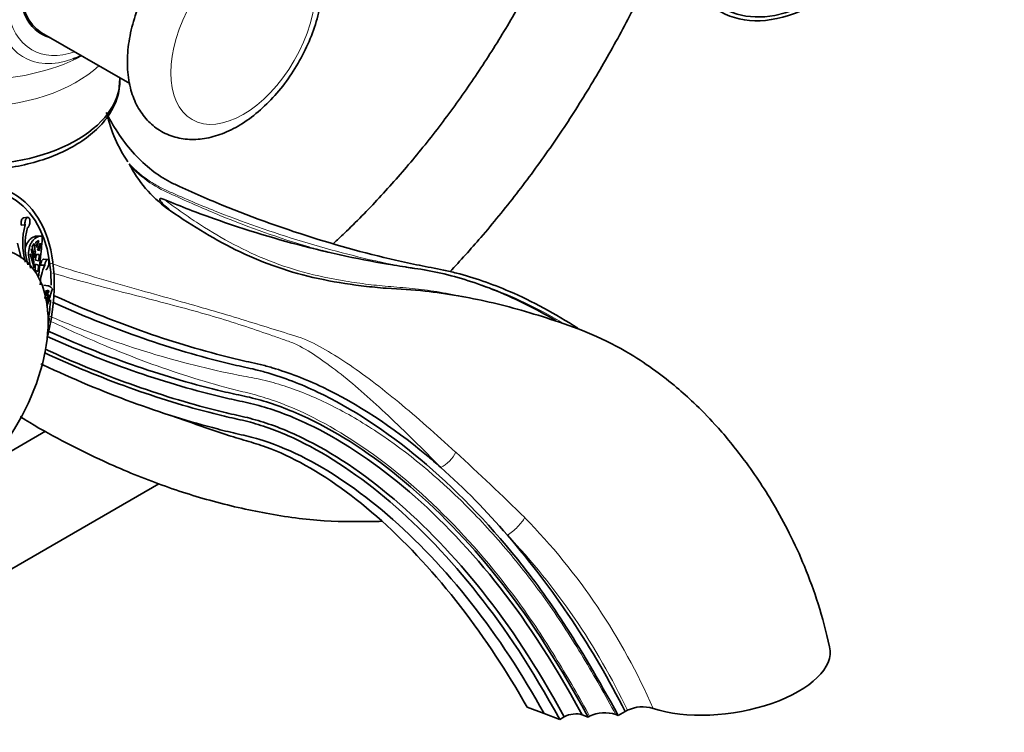
# Model space of a CAD drawing. Units: millimetres. Extents: x 0 to 1478, y 0 to 2749.
# Drawn here: x 1188 to 1303, y 750 to 833 of the extents above; entities that cross this region are included whole.
import ezdxf
from ezdxf import colors
from ezdxf.entities.mleader import LeaderData, LeaderLine
from ezdxf.math import Vec2, Vec3

# ---------------------------------------------------------------- set-up
doc = ezdxf.new("R2010")
doc.units = ezdxf.units.MM
doc.layers.add('DV6_Défaut', color=7, linetype='Continuous')
doc.layers.add('Défaut', color=7, linetype='Continuous')

# ---------------------------------------------------------------- blocks, each defined once
blk = doc.blocks.new('_DOT')
at = {"color": 0}
blk.add_line((0, 0), (-1, 0), dxfattribs=at)
at = {"color": 0, "const_width": 0.333}
blk.add_lwpolyline([(-0.1665, 0, 1), (0.1665, 0, 1)], format="xyb", close=True, dxfattribs=at)
blk = doc.blocks.new('SE5')
at = {"layer": 'DV6_Défaut', "color": 7, "linetype": 'Continuous', "lineweight": 35}
for p, q in [((1190.29, 831.91), (1200.64, 825.93)), ((1199.49, 826.38), (1199.49, 826.59)), ((1200.75, 816.16), (1200.56, 816.49)), ((1188.66, 810.22), (1188.19, 810.17)), ((1188.35, 809.33), (1187.89, 809.29)), ((1189.6, 807.31), (1189.96, 807.49)), ((1189.96, 807.49), (1189.67, 806.68)), ((1190.26, 808.02), (1189.77, 808.01)), ((1187.47, 807.19), (1187.89, 805.43)), ((1189.05, 806.5), (1189.38, 805)), ((1189.17, 806.79), (1189.42, 807.15)), ((1189.42, 805.48), (1189.17, 806.79)), ((1189.42, 807.15), (1189.54, 806.2)), ((1189.67, 806.68), (1189.6, 807.31)), ((1189.8, 806.38), (1190.1, 807.19)), ((1190.05, 806.34), (1189.8, 806.38)), ((1190.1, 807.19), (1190.05, 806.34)), ((1188.75, 805.82), (1188.96, 804.26)), ((1189.4, 804.28), (1188.93, 805.94)), ((1189.29, 806.2), (1189.54, 806.2)), ((1190.01, 805.84), (1189.53, 805.82)), ((1189.95, 805.09), (1189.55, 805.18)), ((1189.68, 805.9), (1190.01, 805.84)), ((1190.01, 805.84), (1189.95, 805.09)), ((1191, 805.26), (1190.5, 805.29)), ((1189.2, 805), (1189.38, 805)), ((1189.38, 805), (1189.4, 804.28)), ((1189.53, 803.99), (1189.52, 804.7)), ((1189.52, 804.7), (1189.91, 804.6)), ((1189.91, 804.6), (1189.87, 803.86)), ((1190.66, 804.59), (1190.17, 804.61)), ((1189.87, 803.86), (1189.53, 803.99)), ((1189.87, 803.39), (1189.87, 803.44)), ((1191.02, 802.18), (1190.54, 802.24)), ((1190.8, 801.68), (1190.68, 800.68)), ((1190.83, 801.01), (1190.94, 801.68)), ((1190.94, 801.68), (1191.17, 801.56)), ((1191.17, 801.56), (1190.83, 801.01)), ((1190.83, 800.61), (1191.17, 801.16)), ((1191.17, 801.56), (1190.92, 801.6)), ((1191.17, 801.16), (1190.94, 800.35)), ((1191.09, 798.48), (1191.04, 798.49)), ((1205.36, 786.98), (1207.26, 786.32)), ((1190.74, 785.09), (1183.9, 781.15)), ((1162.71, 755.05), (1204.05, 778.92)), ((1247.33, 752.68), (1249.32, 751.93)), ((1249.32, 751.93), (1251.16, 751.24)), ((1258.04, 751.7), (1258.84, 752.16)), ((1258.84, 752.16), (1259.1, 752.31)), ((1251.16, 751.24), (1251.69, 751.55)), ((1253.8, 751.77), (1254.49, 751.51)), ((1254.49, 751.51), (1254.67, 751.61)), ((1257.75, 751.81), (1258.04, 751.7))]:
    blk.add_line(p, q, dxfattribs=at)
for centre, radius, start, end in [((1213.29, 825.67), 15.66, 192.0657, 214.7388), ((1213.84, 823.29), 14.9, 208.586, 235.6958), ((1195.97, 807.22), 7.91, 164.5096, 196.5533), ((1196.25, 806.9), 7.91, 164.5103, 196.5526), ((1196.1, 804.71), 6.72, 167.1553, 173.4102), ((1196.23, 804.41), 6.72, 167.1553, 173.4101), ((1194.98, 802.37), 4.85, 152.8459, 181.0409), ((1181.56, 718.35), 83.66, 40.6723, 48.334), ((1167.15, 705.93), 102.69, 26.7564, 40.686), ((1256.45, 747.94), 4.08, 71.473, 115.8007), ((1260.9, 748.56), 4.16, 73.0016, 115.6484)]:
    blk.add_arc(centre, radius, start, end, dxfattribs=at)
at = {"layer": 'DV6_Défaut', "color": 7, "linetype": 'Continuous', "lineweight": 18}
for centre, radius, start, end in [((1055.47, 580.92), 272.66, 45.3642, 47.71), ((1194.57, 723.34), 73.59, 23.377, 44.5229), ((1187.72, 718.51), 78.98, 25.3392, 43.4959)]:
    blk.add_arc(centre, radius, start, end, dxfattribs=at)
at = {"layer": 'DV6_Défaut', "color": 7, "linetype": 'Continuous', "lineweight": 35}
for centre, major_axis, ratio, start_param, end_param in [((1281.56, 854.3), (11.5, 19.92), 0.57735, 0, 4.242391), ((1281.56, 854.3), (11.25, 19.49), 0.57735, 0, 3.842846), ((1196.29, 842.3), (-6, -10.39), 0.57735, 3.141593, 6.283185), ((1196.29, 842.3), (6.08, 10.52), 0.57735, 0, 3.29889), ((1194.87, 843.12), (-6.08, -10.52), 0.57735, 0.116661, 0.169918), ((1195.98, 842.48), (7.78, 13.48), 0.57735, 3.742037, 3.831874), ((1182.14, 826.38), (17.35, 0), 0.57735, 4.652537, 6.283185), ((1175.5, 793.06), (-11.25, -19.49), 0.57735, 2.356194, 6.283185), ((1175.5, 793.06), (-11.5, -19.92), 0.57735, 2.049098, 6.283185), ((1175.5, 793.06), (-11.25, -19.49), 0.57735, -4.13722, -4.017743), ((1270.53, 757.79), (-12.38, -1.74), 0.468323, 0.759747, 3.180547), ((1252.74, 751.16), (-1.49, -0.21), 0.468323, 3.853711, 5.424507)]:
    blk.add_ellipse(centre, major_axis=major_axis, ratio=ratio, start_param=start_param, end_param=end_param, dxfattribs=at)
at = {"layer": 'DV6_Défaut', "color": 7, "linetype": 'Continuous', "lineweight": 18}
for centre, major_axis, ratio, start_param, end_param in [((1195.98, 842.48), (7.78, 13.48), 0.57735, 0, 3.742037), ((1196.29, 842.3), (-7.16, -12.4), 0.57735, 2.564617, 6.283185), ((1196.29, 842.3), (-7.16, -12.4), 0.57735, 0, 0.576975), ((1182.14, 837.4), (19.2, 0), 0.57735, 4.011501, 5.447559), ((1182.14, 833.21), (-17.35, 0), 0.57735, 0.54783, 2.598205), ((1237.52, 782.23), (1.42, 1.41), 0.468263, 4.056228, 5.403251), ((1245.63, 773.98), (1.46, 1.37), 0.241945, 4.061493, 5.706727)]:
    blk.add_ellipse(centre, major_axis=major_axis, ratio=ratio, start_param=start_param, end_param=end_param, dxfattribs=at)
blk.add_ellipse((1213.96, 832.09), major_axis=(6, 10.39), ratio=0.57735, dxfattribs=at)
at = {"layer": 'DV6_Défaut', "color": 7, "linetype": 'Continuous', "lineweight": 35}
blk.add_ellipse((1179.03, 791.02), major_axis=(-8.5, -14.72), ratio=0.57735, dxfattribs=at)
for points, knots in [([(1223.33, 838.22), (1223.31, 838.73), (1223.27, 839.96), (1222.85, 841.95), (1221.95, 843.87), (1220.68, 845.43), (1219.04, 846.58), (1217.13, 847.22), (1215.12, 847.34), (1213.06, 846.97), (1210.94, 846.12), (1208.82, 844.79), (1206.78, 843.02), (1204.91, 840.89), (1203.3, 838.49), (1201.98, 835.91), (1201.01, 833.23), (1200.43, 830.52), (1200.29, 827.88), (1200.61, 825.49), (1201.36, 823.44), (1202.46, 821.78), (1203.92, 820.48), (1205.69, 819.63), (1207.66, 819.29), (1209.7, 819.45), (1211.8, 820.08), (1213.93, 821.2), (1216.01, 822.78), (1217.97, 824.76), (1219.7, 827.05), (1221.16, 829.56), (1222.29, 832.21), (1223.04, 834.89), (1223.31, 836.96), (1223.32, 837.97), (1223.33, 838.22)], [0, 0, 0, 0, 0.017763, 0.050854, 0.079274, 0.106425, 0.135596, 0.163586, 0.191295, 0.219843, 0.249927, 0.281383, 0.313448, 0.345457, 0.377352, 0.40924, 0.441257, 0.473554, 0.506304, 0.539555, 0.568568, 0.596134, 0.622856, 0.651206, 0.678923, 0.70697, 0.736336, 0.767256, 0.799153, 0.831212, 0.863151, 0.895023, 0.926975, 0.959124, 0.991655, 1, 1, 1, 1]), ([(1251.68, 845.59), (1251.3, 844.74), (1250.05, 842.01), (1247.75, 837.47), (1244.65, 832.03), (1241.29, 826.77), (1237.71, 821.73), (1233.92, 816.94), (1229.96, 812.44), (1226.82, 809.25), (1225.01, 807.54), (1224.59, 807.15)], [0, 0, 0, 0, 0.058471, 0.187491, 0.316564, 0.445644, 0.574671, 0.703596, 0.832372, 0.960956, 1, 1, 1, 1]), ([(1238.25, 803.81), (1239.48, 805.13), (1242.15, 808.09), (1246.1, 812.94), (1250.06, 818.32), (1253.76, 823.94), (1257.2, 829.74), (1259.96, 834.98), (1261.54, 838.27), (1262.12, 839.56)], [0, 0, 0, 0, 0.129751, 0.284411, 0.438944, 0.593393, 0.747801, 0.902217, 1, 1, 1, 1]), ([(1182.5, 815.73), (1183.31, 815.74), (1185.15, 815.84), (1187.95, 816.27), (1190.8, 817.05), (1193.38, 818.14), (1195.62, 819.51), (1197.43, 821.14), (1198.71, 822.97), (1199.41, 824.76), (1199.42, 825.8), (1199.42, 826.26)], [0, 0, 0, 0, 0.092749, 0.211461, 0.330487, 0.450042, 0.570279, 0.691068, 0.811069, 0.928095, 1, 1, 1, 1]), ([(1253.29, 797.18), (1250.63, 798.9), (1245.82, 801.5), (1240.56, 803.32), (1237.5, 804.04), (1236.05, 804.31), (1234.67, 804.58), (1230.02, 805.56), (1222.1, 807.66), (1213.63, 810.74), (1208.45, 812.95), (1206.8, 813.7), (1205.91, 814.1), (1204.77, 814.66), (1203.22, 815.68), (1200.47, 818.24), (1198.77, 820.73), (1197.91, 822.47), (1197.88, 822.54)], [0, 0, 0, 0, 0.123423, 0.220329, 0.244556, 0.268782, 0.293009, 0.317235, 0.511048, 0.70486, 0.753313, 0.77754, 0.789653, 0.801766, 0.85022, 0.898673, 0.995579, 1, 1, 1, 1]), ([(1205.44, 810.98), (1205.14, 811.23), (1204.84, 811.49), (1204.42, 811.91), (1204.28, 812.06), (1204.18, 812.25), (1204.16, 812.29), (1204.15, 812.36), (1204.14, 812.41), (1204.29, 812.45), (1204.39, 812.42), (1204.54, 812.37), (1204.61, 812.35), (1204.68, 812.32)], [0, 0, 0, 0, 0.5, 0.5, 0.75, 0.75, 0.8125, 0.8125, 0.875, 0.875, 0.9375, 0.9375, 1, 1, 1, 1]), ([(1250.7, 798.1), (1248.22, 799.56), (1243.52, 801.87), (1238.37, 803.45), (1235.22, 804.07), (1233.74, 804.28), (1232.36, 804.49), (1227.69, 805.25), (1219.72, 807), (1211.18, 809.74), (1206.16, 811.7), (1204.94, 812.21), (1204.68, 812.32)], [0, 0, 0, 0, 0.14553, 0.274189, 0.306354, 0.338518, 0.370683, 0.402848, 0.660166, 0.917483, 0.981813, 1, 1, 1, 1]), ([(1230.78, 801.88), (1230.66, 801.89), (1230.54, 801.9), (1229.54, 801.99), (1228.68, 802.08), (1226.11, 802.4), (1224.42, 802.67), (1219.5, 803.74), (1216.47, 804.79), (1210.76, 807.51), (1208.08, 809.15), (1205.44, 810.98)], [0, 0, 0, 0, 0.0119727, 0.0119727, 0.1017934, 0.1017934, 0.2814347, 0.2814347, 0.6407173, 0.6407173, 1, 1, 1, 1]), ([(1187.89, 809.29), (1187.89, 809.3), (1187.88, 809.32), (1187.88, 809.34), (1187.87, 809.4), (1187.87, 809.47), (1187.87, 809.53), (1187.87, 809.6), (1187.87, 809.67), (1187.89, 809.73), (1187.9, 809.8), (1187.92, 809.86), (1187.94, 809.92), (1187.96, 809.97), (1187.99, 810.02), (1188.02, 810.06), (1188.05, 810.1), (1188.09, 810.13), (1188.13, 810.15), (1188.15, 810.16), (1188.17, 810.17), (1188.2, 810.17)], [0, 0, 0, 0, 0.045827, 0.045827, 0.045827, 0.210668, 0.210668, 0.210668, 0.376376, 0.376376, 0.376376, 0.543928, 0.543928, 0.543928, 0.713918, 0.713918, 0.713918, 0.885325, 0.885325, 0.885325, 1, 1, 1, 1]), ([(1188.35, 809.33), (1188.34, 809.37), (1188.33, 809.42), (1188.33, 809.47), (1188.33, 809.51), (1188.33, 809.55), (1188.33, 809.59), (1188.33, 809.66), (1188.34, 809.73), (1188.35, 809.8), (1188.37, 809.86), (1188.39, 809.92), (1188.41, 809.98), (1188.44, 810.03), (1188.47, 810.08), (1188.5, 810.12), (1188.53, 810.16), (1188.57, 810.18), (1188.6, 810.2), (1188.64, 810.22), (1188.68, 810.22), (1188.71, 810.21), (1188.74, 810.21), (1188.77, 810.19), (1188.8, 810.16), (1188.83, 810.13), (1188.85, 810.09), (1188.87, 810.05), (1188.89, 810), (1188.9, 809.95), (1188.91, 809.89), (1188.91, 809.83), (1188.92, 809.76), (1188.91, 809.7), (1188.91, 809.63), (1188.9, 809.56), (1188.89, 809.49), (1188.88, 809.43), (1188.86, 809.36), (1188.84, 809.3), (1188.82, 809.24), (1188.79, 809.19), (1188.76, 809.14), (1188.74, 809.1), (1188.71, 809.06), (1188.68, 809.04), (1188.66, 809.03), (1188.64, 809.02), (1188.63, 809.01)], [0, 0, 0, 0, 0.049504, 0.049504, 0.049504, 0.090176, 0.090176, 0.090176, 0.157821, 0.157821, 0.157821, 0.225413, 0.225413, 0.225413, 0.293804, 0.293804, 0.293804, 0.362711, 0.362711, 0.362711, 0.430787, 0.430787, 0.430787, 0.496896, 0.496896, 0.496896, 0.561301, 0.561301, 0.561301, 0.625531, 0.625531, 0.625531, 0.691162, 0.691162, 0.691162, 0.758751, 0.758751, 0.758751, 0.827552, 0.827552, 0.827552, 0.896201, 0.896201, 0.896201, 0.963832, 0.963832, 0.963832, 1, 1, 1, 1]), ([(1189.87, 808.01), (1189.67, 808.02), (1189.47, 807.98), (1189.19, 807.84), (1189.09, 807.78), (1188.92, 807.64), (1188.84, 807.56), (1188.61, 807.27), (1188.48, 807.03), (1188.39, 806.72), (1188.38, 806.68), (1188.37, 806.64)], [0, 0, 0, 0, 0.319597, 0.319597, 0.479396, 0.479396, 0.639195, 0.639195, 0.958792, 0.958792, 1, 1, 1, 1]), ([(1190.36, 808.02), (1190.16, 808.03), (1189.95, 807.99), (1189.67, 807.86), (1189.57, 807.8), (1189.39, 807.65), (1189.31, 807.57), (1189.16, 807.38), (1189.09, 807.27), (1188.97, 807.04), (1188.91, 806.91), (1188.79, 806.49), (1188.74, 806.17), (1188.75, 805.82)], [0, 0, 0, 0, 0.25, 0.25, 0.375, 0.375, 0.5, 0.5, 0.625, 0.625, 0.75, 0.75, 1, 1, 1, 1]), ([(1189.97, 803.3), (1189.97, 803.63), (1190, 803.99), (1190.05, 804.57), (1190.07, 804.77), (1190.11, 805.17), (1190.13, 805.37), (1190.2, 805.99), (1190.25, 806.41), (1190.32, 807.22), (1190.35, 807.63), (1190.36, 808.02)], [0, 0, 0, 0, 0.25, 0.25, 0.375, 0.375, 0.5, 0.5, 0.75, 0.75, 1, 1, 1, 1]), ([(1190.17, 804.61), (1190.18, 804.65), (1190.18, 804.7), (1190.19, 804.74), (1190.2, 804.81), (1190.21, 804.87), (1190.23, 804.93), (1190.25, 804.99), (1190.27, 805.05), (1190.29, 805.1), (1190.32, 805.15), (1190.35, 805.19), (1190.37, 805.22), (1190.4, 805.25), (1190.43, 805.27), (1190.46, 805.28), (1190.47, 805.29), (1190.49, 805.29), (1190.5, 805.29)], [0, 0, 0, 0, 0.1287097, 0.1287097, 0.1287097, 0.3213928, 0.3213928, 0.3213928, 0.5155072, 0.5155072, 0.5155072, 0.7121768, 0.7121768, 0.7121768, 0.9115161, 0.9115161, 0.9115161, 1, 1, 1, 1]), ([(1190.66, 804.59), (1190.66, 804.64), (1190.67, 804.69), (1190.68, 804.74), (1190.69, 804.78), (1190.69, 804.82), (1190.7, 804.86), (1190.72, 804.92), (1190.74, 804.98), (1190.77, 805.03), (1190.79, 805.09), (1190.82, 805.13), (1190.84, 805.17), (1190.87, 805.21), (1190.9, 805.23), (1190.93, 805.25), (1190.96, 805.26), (1190.99, 805.27), (1191.02, 805.26), (1191.05, 805.25), (1191.07, 805.23), (1191.09, 805.2), (1191.11, 805.17), (1191.13, 805.13), (1191.14, 805.09), (1191.15, 805.04), (1191.15, 804.99), (1191.15, 804.93), (1191.15, 804.87), (1191.14, 804.81), (1191.13, 804.74), (1191.12, 804.68), (1191.11, 804.61), (1191.09, 804.55), (1191.07, 804.48), (1191.05, 804.42), (1191.03, 804.36), (1191, 804.3), (1190.98, 804.25), (1190.95, 804.21), (1190.92, 804.16), (1190.9, 804.13), (1190.87, 804.11), (1190.84, 804.08), (1190.82, 804.07), (1190.79, 804.07), (1190.79, 804.07), (1190.79, 804.07), (1190.79, 804.07)], [0, 0, 0, 0, 0.051215, 0.051215, 0.051215, 0.093293, 0.093293, 0.093293, 0.163275, 0.163275, 0.163275, 0.233202, 0.233202, 0.233202, 0.303956, 0.303956, 0.303956, 0.375245, 0.375245, 0.375245, 0.445673, 0.445673, 0.445673, 0.514066, 0.514066, 0.514066, 0.580697, 0.580697, 0.580697, 0.647146, 0.647146, 0.647146, 0.715045, 0.715045, 0.715045, 0.784969, 0.784969, 0.784969, 0.856148, 0.856148, 0.856148, 0.927169, 0.927169, 0.927169, 0.997137, 0.997137, 0.997137, 1, 1, 1, 1]), ([(1190.91, 799.82), (1191, 800.08), (1191.09, 800.36), (1191.31, 801.02), (1191.43, 801.41), (1191.55, 801.81)], [0, 0, 0, 0, 0.414889, 0.414889, 1, 1, 1, 1]), ([(1191.55, 801.81), (1191.43, 801.97), (1191.3, 802.08), (1191.11, 802.16), (1191.06, 802.17), (1191.01, 802.18)], [0, 0, 0, 0, 0.728309, 0.728309, 1, 1, 1, 1]), ([(1282.87, 759.75), (1282.42, 761.6), (1281.69, 764.52), (1280.02, 769.11), (1278.23, 773.02), (1275.86, 777.37), (1272.95, 781.72), (1269.73, 785.61), (1267.12, 788.27), (1264.77, 790.38), (1262.3, 792.31), (1258.98, 794.54), (1255.02, 796.54), (1250.71, 798.06), (1246.67, 799.33), (1242.86, 800.3), (1239.02, 801.07), (1234.88, 801.67), (1232.41, 801.8), (1230.78, 801.88)], [0, 0, 0, 0, 0.065895, 0.123134, 0.174289, 0.22056, 0.299401, 0.360878, 0.405179, 0.438972, 0.479136, 0.526204, 0.597455, 0.664445, 0.726327, 0.786349, 0.845419, 0.912864, 1, 1, 1, 1]), ([(1191.69, 801.05), (1195.14, 799.49), (1202.01, 796.71), (1209.15, 794.55), (1213.36, 793.52), (1214.61, 793.23), (1215.95, 792.95), (1218.82, 792.17), (1225.29, 789.68), (1232.06, 785.26), (1236.62, 781.34), (1237.18, 780.85)], [0, 0, 0, 0, 0.238009, 0.480607, 0.510932, 0.541257, 0.571582, 0.601906, 0.723205, 0.965803, 1, 1, 1, 1]), ([(1258.04, 751.7), (1253.16, 760.56), (1246.49, 770.53), (1234.88, 782.45), (1224.65, 789.14), (1218.27, 791.58), (1215.44, 792.34), (1214.12, 792.62), (1212.88, 792.9), (1208.72, 793.9), (1201.69, 796.02), (1194.92, 798.74), (1191.55, 800.26)], [0, 0, 0, 0, 0.167652, 0.335304, 0.502956, 0.586782, 0.607738, 0.628695, 0.649651, 0.670608, 0.83826, 1, 1, 1, 1]), ([(1191.09, 798.48), (1191.1, 798.48), (1191.1, 798.48), (1191.1, 798.48), (1191.12, 798.47), (1191.14, 798.45), (1191.15, 798.42), (1191.16, 798.39), (1191.17, 798.35), (1191.17, 798.3), (1191.18, 798.25), (1191.17, 798.2), (1191.16, 798.14), (1191.16, 798.08), (1191.14, 798.02), (1191.13, 797.96), (1191.12, 797.93), (1191.11, 797.9), (1191.1, 797.87)], [0, 0, 0, 0, 0.033079, 0.033079, 0.033079, 0.255456, 0.255456, 0.255456, 0.475152, 0.475152, 0.475152, 0.688501, 0.688501, 0.688501, 0.896348, 0.896348, 0.896348, 1, 1, 1, 1]), ([(1253.8, 751.77), (1250.03, 758.6), (1243.78, 767.97), (1232.88, 779.2), (1223.37, 785.42), (1217.45, 787.68), (1214.83, 788.37), (1213.56, 788.63), (1212.32, 788.91), (1208.15, 789.89), (1201.09, 791.99), (1194.29, 794.72), (1190.93, 796.23)], [0, 0, 0, 0, 0.167952, 0.335905, 0.503857, 0.587834, 0.608828, 0.629822, 0.650816, 0.67181, 0.839762, 1, 1, 1, 1]), ([(1254.49, 751.51), (1250.43, 758.87), (1244.08, 768.4), (1233.02, 779.79), (1223.37, 786.11), (1217.37, 788.39), (1214.72, 789.09), (1213.44, 789.35), (1212.21, 789.62), (1208.07, 790.6), (1201.07, 792.68), (1194.31, 795.38), (1190.98, 796.88)], [0, 0, 0, 0, 0.168029, 0.336058, 0.504088, 0.588102, 0.609106, 0.63011, 0.651113, 0.672117, 0.840146, 1, 1, 1, 1]), ([(1251.69, 751.55), (1248.37, 757.58), (1242.31, 766.73), (1231.76, 777.72), (1222.63, 783.81), (1216.96, 786.02), (1214.45, 786.7), (1213.22, 786.97), (1211.99, 787.25), (1207.87, 788.26), (1200.86, 790.41), (1194.07, 793.19), (1190.7, 794.74)], [0, 0, 0, 0, 0.167758, 0.335517, 0.503275, 0.587154, 0.608124, 0.629094, 0.650063, 0.671033, 0.838791, 1, 1, 1, 1]), ([(1251.16, 751.24), (1247.84, 757.28), (1241.79, 766.42), (1231.3, 777.4), (1222.25, 783.47), (1216.66, 785.65), (1214.19, 786.32), (1212.97, 786.58), (1211.76, 786.86), (1207.68, 787.86), (1200.71, 789.99), (1193.95, 792.78), (1190.58, 794.33)], [0, 0, 0, 0, 0.167606, 0.335212, 0.502818, 0.586621, 0.607572, 0.628523, 0.649474, 0.670424, 0.838031, 1, 1, 1, 1]), ([(1249.32, 751.93), (1246.77, 756.56), (1241.02, 765.3), (1230.98, 775.86), (1222.35, 781.7), (1217, 783.83), (1214.62, 784.49), (1213.43, 784.75), (1212.2, 785.04), (1208.08, 786.08), (1200.92, 788.32), (1193.88, 791.27), (1190.28, 792.97), (1190.2, 793.01)], [0, 0, 0, 0, 0.1660341, 0.3320681, 0.4981022, 0.5811192, 0.6018734, 0.6226277, 0.643382, 0.6641362, 0.8301703, 0.9962043, 1, 1, 1, 1]), ([(1187.75, 786.83), (1187.95, 786.7), (1189.58, 785.65), (1192.7, 783.95), (1197.81, 781.39), (1203.61, 778.96), (1210.2, 776.83), (1216.84, 775.32), (1223.54, 774.41), (1227.97, 774.48), (1230.16, 774.51), (1230.26, 774.51)], [0, 0, 0, 0, 0.0137719, 0.1129249, 0.2118341, 0.3593726, 0.5055411, 0.6606805, 0.8256559, 0.9919109, 1, 1, 1, 1]), ([(1247.33, 752.68), (1245.62, 755.78), (1240.26, 764.16), (1230.9, 774.55), (1222.83, 780.52), (1217.78, 782.86), (1215.51, 783.63), (1214.36, 783.96), (1213.14, 784.32), (1210.79, 785.06), (1208.82, 785.74), (1207.25, 786.32)], [0, 0, 0, 0, 0.223531, 0.447062, 0.670593, 0.782359, 0.8103, 0.838242, 0.866183, 0.894125, 1, 1, 1, 1])]:
    blk.add_open_spline(points, degree=3, knots=knots, dxfattribs=at)
at = {"layer": 'DV6_Défaut', "color": 7, "linetype": 'Continuous', "lineweight": 18}
for points, knots in [([(1200.56, 816.49), (1201.37, 815.68), (1202.21, 814.98), (1203.52, 814.12), (1203.97, 813.87), (1204.86, 813.43), (1205.29, 813.24), (1207.48, 812.26), (1209.24, 811.52), (1214.53, 809.44), (1218.07, 808.22), (1225.15, 806.12), (1228.68, 805.24), (1232.81, 804.4), (1233.43, 804.28), (1234.05, 804.17)], [0, 0, 0, 0, 0.078684, 0.078684, 0.118026, 0.118026, 0.157369, 0.157369, 0.314737, 0.314737, 0.629474, 0.629474, 0.944211, 0.944211, 1, 1, 1, 1]), ([(1223.22, 806.31), (1222.72, 806.45), (1222.21, 806.6), (1218.23, 807.77), (1214.74, 809.01), (1209.49, 811.16), (1207.74, 811.92), (1205.11, 813.13), (1204.24, 813.51), (1202.46, 814.63), (1201.59, 815.34), (1200.75, 816.16)], [0, 0, 0, 0, 0.067871, 0.067871, 0.533936, 0.533936, 0.766968, 0.766968, 0.883484, 0.883484, 1, 1, 1, 1]), ([(1204.68, 812.32), (1204.97, 812.08), (1205.3, 811.85), (1205.94, 811.4), (1206.25, 811.18), (1207.2, 810.51), (1207.83, 810.08), (1209.73, 808.82), (1211.03, 808.04), (1215.03, 805.86), (1217.86, 804.65), (1222.63, 803.35), (1224.3, 803), (1226.89, 802.58), (1227.77, 802.45), (1229.54, 802.24), (1230.41, 802.15), (1232.25, 802), (1233.22, 801.93), (1235.15, 801.72), (1236.12, 801.59), (1237.58, 801.35), (1238.06, 801.26), (1238.54, 801.16)], [0, 0, 0, 0, 0.0344945, 0.0344945, 0.0689891, 0.0689891, 0.1379781, 0.1379781, 0.2759563, 0.2759563, 0.5519125, 0.5519125, 0.6898907, 0.6898907, 0.7588797, 0.7588797, 0.8278688, 0.8278688, 0.8968579, 0.8968579, 0.9658469, 0.9658469, 1, 1, 1, 1]), ([(1191.16, 804.87), (1191.84, 804.65), (1192.49, 804.43), (1194.65, 803.75), (1196.14, 803.31), (1200.55, 802.02), (1203.43, 801.22), (1208.9, 799.69), (1211.46, 798.95), (1214.98, 797.87), (1216.11, 797.51), (1218.3, 796.83), (1219.38, 796.51), (1221.43, 795.85), (1222.34, 795.38), (1224.23, 794.33), (1225.18, 793.74), (1228.1, 791.8), (1230.11, 790.26), (1234.38, 786.72), (1236.61, 784.74), (1238.93, 782.62)], [0, 0, 0, 0, 0.033112, 0.033112, 0.107488, 0.107488, 0.25624, 0.25624, 0.404992, 0.404992, 0.479368, 0.479368, 0.553744, 0.553744, 0.62812, 0.62812, 0.702496, 0.702496, 0.851248, 0.851248, 1, 1, 1, 1]), ([(1237.18, 780.85), (1236.1, 781.94), (1235.04, 783), (1232.99, 785.02), (1232, 785.99), (1229.09, 788.73), (1227.24, 790.37), (1224.57, 792.49), (1223.7, 793.13), (1221.99, 794.29), (1221.18, 794.81), (1219.87, 795.45), (1219.4, 795.62), (1218.42, 795.96), (1217.93, 796.13), (1216.42, 796.66), (1215.38, 797.02), (1212.12, 798.1), (1209.75, 798.81), (1204.68, 800.18), (1202.01, 800.86), (1197.87, 801.94), (1196.47, 802.31), (1193.9, 803), (1192.74, 803.33), (1191.58, 803.66)], [0, 0, 0, 0, 0.07239, 0.07239, 0.14478, 0.14478, 0.289561, 0.289561, 0.361951, 0.361951, 0.434341, 0.434341, 0.470536, 0.470536, 0.506731, 0.506731, 0.579121, 0.579121, 0.723901, 0.723901, 0.868682, 0.868682, 0.941072, 0.941072, 1, 1, 1, 1]), ([(1240.32, 802.8), (1241.11, 802.57), (1241.91, 802.31), (1245.59, 800.98), (1248.49, 799.6), (1251.35, 797.91)], [0, 0, 0, 0, 0.216982, 0.216982, 1, 1, 1, 1]), ([(1191.14, 798.65), (1193.59, 797.6), (1196.02, 796.65), (1201.96, 794.55), (1205.45, 793.52), (1210.6, 792.26), (1212.3, 791.89), (1214.84, 791.42), (1215.68, 791.27), (1217.39, 790.84), (1218.25, 790.59), (1220.84, 789.72), (1222.59, 788.99), (1226.13, 787.22), (1227.93, 786.17), (1233.28, 782.62), (1236.76, 779.75), (1241.87, 774.64), (1243.53, 772.83), (1246.74, 769.01), (1248.29, 767.01), (1251.21, 762.86), (1252.59, 760.72), (1255.24, 756.32), (1256.5, 754.07), (1257.75, 751.81)], [0, 0, 0, 0, 0.102297, 0.102297, 0.251914, 0.251914, 0.326722, 0.326722, 0.364127, 0.364127, 0.401531, 0.401531, 0.47634, 0.47634, 0.551148, 0.551148, 0.700766, 0.700766, 0.775574, 0.775574, 0.850383, 0.850383, 0.925191, 0.925191, 1, 1, 1, 1]), ([(1254.67, 751.61), (1253.45, 753.83), (1252.19, 756.02), (1249.56, 760.32), (1248.18, 762.43), (1243.83, 768.47), (1240.73, 772.1), (1234.14, 778.64), (1230.77, 781.41), (1223.97, 785.93), (1220.54, 787.67), (1216.43, 789.07), (1215.62, 789.31), (1214.01, 789.72), (1213.22, 789.9), (1210.81, 790.53), (1209.2, 791), (1204.3, 792.55), (1200.97, 793.79), (1195.57, 796.06), (1193.52, 796.98), (1191.45, 797.96)], [0, 0, 0, 0, 0.0757434, 0.0757434, 0.1514868, 0.1514868, 0.3029735, 0.3029735, 0.4544603, 0.4544603, 0.605947, 0.605947, 0.6438187, 0.6438187, 0.6816904, 0.6816904, 0.7574338, 0.7574338, 0.9089206, 0.9089206, 1, 1, 1, 1])]:
    blk.add_open_spline(points, degree=3, knots=knots, dxfattribs=at)
at = {"layer": 'DV6_Défaut', "color": 7, "linetype": 'Continuous', "lineweight": 35}
blk.add_open_spline([(1224.13, 806.07), (1223.83, 806.15), (1223.53, 806.23), (1223.22, 806.31)], degree=3, dxfattribs=at)

msp = doc.modelspace()

# ---------------------------------------------------------------- block references
at = {"layer": 'Défaut'}
msp.add_blockref('SE5', (0, 0), dxfattribs=at)

# ---------------------------------------------------------------- leaders
at = {"layer": 'Défaut', "color": 7, "linetype": 'Continuous', "lineweight": 18}
ml = msp.add_multileader_mtext('Standard', dxfattribs=at)
ml.set_content('{\\pxsm0.9;\\fSolid Edge ISO|b1||i0||c0|p34;\\W1.;10/09/2021\\P}', color=256)
ml.set_leader_properties()
ml.set_arrow_properties(name='DOT')
ml.build(insert=Vec2(0, 0))
ml.multileader.update_dxf_attribs({"leader_type": 0, "dogleg_length": 0, "arrow_head_size": 12})
ctx = ml.context
ctx.base_point, ctx.char_height, ctx.arrow_head_size, ctx.landing_gap_size = Vec3(1390.41, 2741.88), 12, 12, 4.2
notes = []
notes.append((ctx, [(0, (0, 0, 0), (0, 0), (1, 0), 1, [])]))
ctx.mtext.insert = Vec3(1392.41, 2748)
for ctx, leaders in notes:
    for number, flags, end, landing, length, lines in leaders:
        leader = LeaderData()
        leader.index, (leader.has_last_leader_line, leader.has_dogleg_vector, leader.attachment_direction) = number, flags
        leader.last_leader_point, leader.dogleg_vector, leader.dogleg_length = Vec3(end), Vec3(landing), length
        for number, points, colour, breaks in lines:
            line = LeaderLine()
            line.index, line.vertices, line.color, line.breaks = number, Vec3.list(points), colors.encode_raw_color(colour), breaks
            leader.lines.append(line)
        ctx.leaders.append(leader)

doc.saveas('drawing.dxf')
